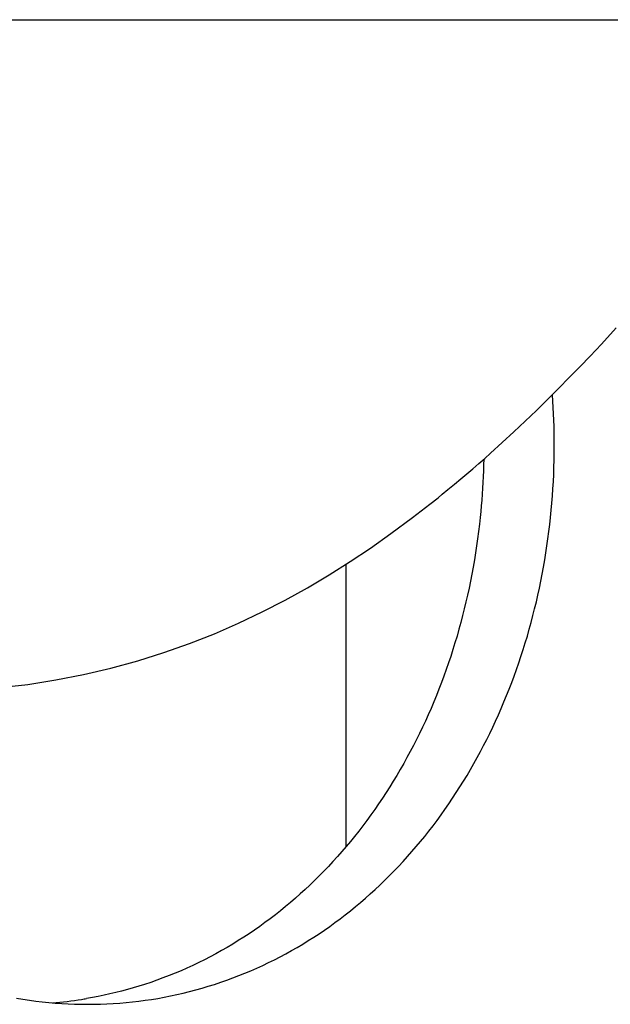
# Model space of a CAD drawing. Extents: x -584 to 1064, y -463 to 560.
# Drawn here: x 32 to 40, y -298 to -284 of the extents above; entities that cross this region are included whole.
import ezdxf

# ---------------------------------------------------------------- set-up
doc = ezdxf.new("R2010")
doc.units = 0
doc.header["$LTSCALE"] = 20
doc.layers.add('DETAIL', color=5, linetype='CONTINUOUS')

msp = doc.modelspace()

# ---------------------------------------------------------------- linework, layer by layer
at = {"layer": 'DETAIL', "color": 5, "linetype": 'CONTINUOUS'}
for p, q in [((-89.672, -283.545), (40.366, -283.545)), ((40.033, -288.199), (40.245, -287.968)), ((39.87, -288.373), (40.033, -288.199)), ((40.033, -288.199), (40.033, -288.199)), ((39.729, -288.52), (39.87, -288.373)), ((39.578, -288.676), (39.729, -288.52)), ((39.729, -288.52), (39.729, -288.52)), ((39.419, -288.838), (39.578, -288.676)), ((39.26, -288.996), (39.419, -288.838)), ((39.419, -288.838), (39.419, -288.838)), ((39.102, -289.152), (39.26, -288.996)), ((38.941, -289.306), (39.102, -289.152)), ((39.102, -289.152), (39.102, -289.152)), ((38.777, -289.461), (38.941, -289.306)), ((38.611, -289.613), (38.777, -289.461)), ((38.777, -289.461), (38.777, -289.461)), ((38.444, -289.764), (38.611, -289.613)), ((39.357, -289.76), (39.358, -289.657)), ((38.274, -289.914), (38.359, -289.839)), ((38.346, -289.85), (38.344, -289.934)), ((38.359, -289.839), (38.444, -289.764)), ((39.353, -289.966), (39.355, -289.863)), ((39.355, -289.863), (39.357, -289.76)), ((39.355, -289.863), (39.355, -289.863)), ((38.102, -290.062), (38.188, -289.989)), ((38.188, -289.989), (38.274, -289.914)), ((38.274, -289.914), (38.274, -289.914)), ((38.341, -290.018), (38.338, -290.101)), ((38.344, -289.934), (38.341, -290.018)), ((38.341, -290.018), (38.341, -290.018)), ((39.349, -290.069), (39.353, -289.966)), ((37.928, -290.209), (38.017, -290.134)), ((38.017, -290.134), (38.102, -290.062)), ((38.102, -290.062), (38.102, -290.062)), ((38.338, -290.101), (38.334, -290.185)), ((39.344, -290.172), (39.349, -290.069)), ((39.349, -290.069), (39.349, -290.069)), ((37.751, -290.354), (37.832, -290.288)), ((37.832, -290.288), (37.928, -290.209)), ((37.928, -290.209), (37.928, -290.209)), ((38.329, -290.268), (38.324, -290.352)), ((38.334, -290.185), (38.329, -290.268)), ((38.334, -290.185), (38.334, -290.185)), ((39.331, -290.378), (39.338, -290.275)), ((39.338, -290.275), (39.344, -290.172)), ((39.338, -290.275), (39.338, -290.275)), ((37.571, -290.498), (37.69, -290.404)), ((37.69, -290.404), (37.751, -290.354)), ((37.751, -290.354), (37.751, -290.354)), ((38.317, -290.437), (38.31, -290.519)), ((38.324, -290.352), (38.317, -290.437)), ((38.324, -290.352), (38.324, -290.352)), ((39.323, -290.481), (39.331, -290.378)), ((37.324, -290.688), (37.571, -290.498)), ((37.571, -290.498), (37.571, -290.498)), ((38.31, -290.519), (38.303, -290.6)), ((38.31, -290.519), (38.31, -290.519)), ((39.304, -290.686), (39.314, -290.584)), ((39.314, -290.584), (39.323, -290.481)), ((39.323, -290.481), (39.323, -290.481)), ((37.015, -290.919), (37.324, -290.688)), ((38.295, -290.686), (38.284, -290.785)), ((38.303, -290.6), (38.295, -290.686)), ((38.295, -290.686), (38.295, -290.686)), ((39.293, -290.788), (39.304, -290.686)), ((39.304, -290.686), (39.304, -290.686)), ((38.284, -290.785), (38.271, -290.89)), ((39.281, -290.89), (39.293, -290.788)), ((36.719, -291.128), (37.015, -290.919)), ((37.015, -290.919), (37.015, -290.919)), ((38.258, -290.993), (38.244, -291.094)), ((38.271, -290.89), (38.258, -290.993)), ((38.271, -290.89), (38.271, -290.89)), ((39.253, -291.094), (39.267, -290.992)), ((39.267, -290.992), (39.281, -290.89)), ((39.281, -290.89), (39.281, -290.89)), ((36.431, -291.32), (36.719, -291.128)), ((38.244, -291.094), (38.228, -291.195)), ((38.244, -291.094), (38.244, -291.094)), ((39.238, -291.195), (39.253, -291.094)), ((39.253, -291.094), (39.253, -291.094)), ((38.212, -291.297), (38.194, -291.398)), ((38.228, -291.195), (38.212, -291.297)), ((38.212, -291.297), (38.212, -291.297)), ((39.204, -291.398), (39.221, -291.297)), ((39.221, -291.297), (39.238, -291.195)), ((39.221, -291.297), (39.221, -291.297)), ((36.129, -291.51), (36.431, -291.32)), ((36.37, -295.406), (36.37, -291.359)), ((36.431, -291.32), (36.431, -291.32)), ((38.194, -291.398), (38.175, -291.499)), ((39.185, -291.499), (39.204, -291.398)), ((35.816, -291.696), (36.129, -291.51)), ((38.175, -291.499), (38.156, -291.6)), ((38.175, -291.499), (38.175, -291.499)), ((39.165, -291.6), (39.185, -291.499)), ((39.185, -291.499), (39.185, -291.499)), ((35.495, -291.874), (35.816, -291.696)), ((35.816, -291.696), (35.816, -291.696)), ((38.135, -291.7), (38.113, -291.8)), ((38.156, -291.6), (38.135, -291.7)), ((38.135, -291.7), (38.135, -291.7)), ((39.123, -291.8), (39.144, -291.7)), ((39.144, -291.7), (39.165, -291.6)), ((39.144, -291.7), (39.144, -291.7)), ((38.113, -291.8), (38.091, -291.899)), ((39.1, -291.899), (39.123, -291.8)), ((35.167, -292.043), (35.495, -291.874)), ((38.067, -291.997), (38.042, -292.096)), ((38.091, -291.899), (38.067, -291.997)), ((38.091, -291.899), (38.091, -291.899)), ((39.051, -292.096), (39.076, -291.997)), ((39.076, -291.997), (39.1, -291.899)), ((39.1, -291.899), (39.1, -291.899)), ((34.829, -292.203), (35.167, -292.043)), ((35.167, -292.043), (35.167, -292.043)), ((38.042, -292.096), (38.017, -292.194)), ((38.042, -292.096), (38.042, -292.096)), ((39.026, -292.194), (39.051, -292.096)), ((39.051, -292.096), (39.051, -292.096)), ((34.481, -292.355), (34.829, -292.203)), ((38.017, -292.194), (37.99, -292.292)), ((38.999, -292.292), (39.026, -292.194)), ((34.124, -292.496), (34.481, -292.355)), ((34.481, -292.355), (34.481, -292.355)), ((37.962, -292.389), (37.933, -292.486)), ((37.99, -292.292), (37.962, -292.389)), ((37.99, -292.292), (37.99, -292.292)), ((38.942, -292.487), (38.971, -292.389)), ((38.971, -292.389), (38.999, -292.292)), ((38.999, -292.292), (38.999, -292.292)), ((33.757, -292.626), (34.124, -292.496)), ((37.933, -292.486), (37.903, -292.584)), ((37.933, -292.486), (37.933, -292.486)), ((38.911, -292.584), (38.942, -292.487)), ((38.942, -292.487), (38.942, -292.487)), ((33.382, -292.745), (33.757, -292.626)), ((33.757, -292.626), (33.757, -292.626)), ((37.872, -292.68), (37.84, -292.775)), ((37.903, -292.584), (37.872, -292.68)), ((37.872, -292.68), (37.872, -292.68)), ((38.848, -292.775), (38.88, -292.68)), ((38.88, -292.68), (38.911, -292.584)), ((38.88, -292.68), (38.88, -292.68)), ((32.606, -292.942), (32.998, -292.85)), ((32.998, -292.85), (33.382, -292.745)), ((32.998, -292.85), (32.998, -292.85)), ((37.84, -292.775), (37.807, -292.869)), ((38.816, -292.869), (38.848, -292.775)), ((32.208, -293.019), (32.606, -292.942)), ((37.773, -292.963), (37.739, -293.056)), ((37.807, -292.869), (37.773, -292.963)), ((37.807, -292.869), (37.807, -292.869)), ((38.747, -293.056), (38.782, -292.963)), ((38.782, -292.963), (38.816, -292.869)), ((38.816, -292.869), (38.816, -292.869)), ((31.394, -293.126), (31.804, -293.082)), ((31.804, -293.082), (32.208, -293.019)), ((32.208, -293.019), (32.208, -293.019)), ((37.739, -293.056), (37.703, -293.149)), ((37.739, -293.056), (37.739, -293.056)), ((38.711, -293.149), (38.747, -293.056)), ((38.747, -293.056), (38.747, -293.056)), ((37.666, -293.242), (37.628, -293.334)), ((37.703, -293.149), (37.666, -293.242)), ((37.666, -293.242), (37.666, -293.242)), ((38.636, -293.334), (38.674, -293.242)), ((38.674, -293.242), (38.711, -293.149)), ((38.674, -293.242), (38.674, -293.242)), ((37.628, -293.334), (37.589, -293.426)), ((38.597, -293.426), (38.636, -293.334)), ((37.549, -293.517), (37.508, -293.608)), ((37.589, -293.426), (37.549, -293.517)), ((37.589, -293.426), (37.589, -293.426)), ((38.516, -293.608), (38.557, -293.517)), ((38.557, -293.517), (38.597, -293.426)), ((38.597, -293.426), (38.597, -293.426)), ((37.466, -293.697), (37.424, -293.785)), ((37.508, -293.608), (37.466, -293.697)), ((37.508, -293.608), (37.508, -293.608)), ((38.432, -293.785), (38.474, -293.697)), ((38.474, -293.697), (38.516, -293.608)), ((38.516, -293.608), (38.516, -293.608)), ((37.424, -293.785), (37.381, -293.873)), ((37.424, -293.785), (37.424, -293.785)), ((38.388, -293.873), (38.432, -293.785)), ((38.432, -293.785), (38.432, -293.785)), ((37.336, -293.96), (37.291, -294.047)), ((37.381, -293.873), (37.336, -293.96)), ((37.336, -293.96), (37.336, -293.96)), ((38.298, -294.047), (38.344, -293.96)), ((38.344, -293.96), (38.388, -293.873)), ((38.344, -293.96), (38.344, -293.96)), ((37.291, -294.047), (37.244, -294.133)), ((38.252, -294.133), (38.298, -294.047)), ((37.197, -294.218), (37.148, -294.303)), ((37.244, -294.133), (37.197, -294.218)), ((37.244, -294.133), (37.244, -294.133)), ((38.155, -294.303), (38.204, -294.218)), ((38.204, -294.218), (38.252, -294.133)), ((38.252, -294.133), (38.252, -294.133)), ((37.099, -294.388), (37.048, -294.472)), ((37.148, -294.303), (37.099, -294.388)), ((37.148, -294.303), (37.148, -294.303)), ((38.055, -294.472), (38.106, -294.388)), ((38.106, -294.388), (38.155, -294.303)), ((38.155, -294.303), (38.155, -294.303)), ((37.048, -294.472), (36.997, -294.554)), ((37.048, -294.472), (37.048, -294.472)), ((38.004, -294.554), (38.055, -294.472)), ((38.055, -294.472), (38.055, -294.472)), ((36.945, -294.635), (36.892, -294.716)), ((36.997, -294.554), (36.945, -294.635)), ((36.945, -294.635), (36.945, -294.635)), ((37.899, -294.716), (37.952, -294.635)), ((37.952, -294.635), (38.004, -294.554)), ((37.952, -294.635), (37.952, -294.635)), ((36.838, -294.796), (36.783, -294.876)), ((36.892, -294.716), (36.838, -294.796)), ((36.838, -294.796), (36.838, -294.796)), ((37.789, -294.876), (37.845, -294.796)), ((37.845, -294.796), (37.899, -294.716)), ((37.845, -294.796), (37.845, -294.796)), ((36.727, -294.955), (36.67, -295.033)), ((36.783, -294.876), (36.727, -294.955)), ((36.727, -294.955), (36.727, -294.955)), ((37.676, -295.033), (37.733, -294.955)), ((37.733, -294.955), (37.789, -294.876)), ((37.733, -294.955), (37.733, -294.955)), ((36.612, -295.11), (36.553, -295.187)), ((36.67, -295.033), (36.612, -295.11)), ((36.612, -295.11), (36.612, -295.11)), ((37.559, -295.187), (37.618, -295.11)), ((37.618, -295.11), (37.676, -295.033)), ((37.618, -295.11), (37.618, -295.11)), ((36.553, -295.187), (36.493, -295.263)), ((37.499, -295.263), (37.559, -295.187)), ((36.433, -295.337), (36.372, -295.409)), ((36.493, -295.263), (36.433, -295.337)), ((36.493, -295.263), (36.493, -295.263)), ((37.377, -295.409), (37.438, -295.337)), ((37.438, -295.337), (37.499, -295.263)), ((37.499, -295.263), (37.499, -295.263)), ((36.31, -295.481), (36.247, -295.553)), ((36.372, -295.409), (36.31, -295.481)), ((36.372, -295.409), (36.372, -295.409)), ((37.253, -295.553), (37.316, -295.481)), ((37.316, -295.481), (37.377, -295.409)), ((37.377, -295.409), (37.377, -295.409)), ((36.183, -295.623), (36.118, -295.693)), ((36.247, -295.553), (36.183, -295.623)), ((36.247, -295.553), (36.247, -295.553)), ((37.124, -295.693), (37.189, -295.623)), ((37.189, -295.623), (37.253, -295.553)), ((37.253, -295.553), (37.253, -295.553)), ((36.053, -295.761), (35.986, -295.829)), ((36.118, -295.693), (36.053, -295.761)), ((36.118, -295.693), (36.118, -295.693)), ((36.991, -295.829), (37.058, -295.761)), ((37.058, -295.761), (37.124, -295.693)), ((37.124, -295.693), (37.124, -295.693)), ((35.85, -295.962), (35.782, -296.026)), ((35.918, -295.896), (35.85, -295.962)), ((35.85, -295.962), (35.85, -295.962)), ((35.986, -295.829), (35.918, -295.896)), ((35.986, -295.829), (35.986, -295.829)), ((36.787, -296.026), (36.855, -295.962)), ((36.855, -295.962), (36.924, -295.896)), ((36.855, -295.962), (36.855, -295.962)), ((36.924, -295.896), (36.991, -295.829)), ((36.991, -295.829), (36.991, -295.829)), ((35.713, -296.088), (35.644, -296.15)), ((35.782, -296.026), (35.713, -296.088)), ((35.713, -296.088), (35.713, -296.088)), ((36.648, -296.15), (36.718, -296.088)), ((36.718, -296.088), (36.787, -296.026)), ((36.718, -296.088), (36.718, -296.088)), ((35.573, -296.211), (35.501, -296.271)), ((35.644, -296.15), (35.573, -296.211)), ((35.573, -296.211), (35.573, -296.211)), ((36.506, -296.271), (36.578, -296.211)), ((36.578, -296.211), (36.648, -296.15)), ((36.578, -296.211), (36.578, -296.211)), ((35.356, -296.387), (35.282, -296.444)), ((35.429, -296.329), (35.356, -296.387)), ((35.501, -296.271), (35.429, -296.329)), ((35.429, -296.329), (35.429, -296.329)), ((36.286, -296.444), (36.36, -296.387)), ((36.36, -296.387), (36.434, -296.329)), ((36.434, -296.329), (36.506, -296.271)), ((36.434, -296.329), (36.434, -296.329)), ((35.207, -296.5), (35.132, -296.554)), ((35.282, -296.444), (35.207, -296.5)), ((35.282, -296.444), (35.282, -296.444)), ((36.136, -296.554), (36.211, -296.499)), ((36.211, -296.499), (36.286, -296.444)), ((36.286, -296.444), (36.286, -296.444)), ((34.979, -296.659), (34.902, -296.71)), ((35.056, -296.607), (34.979, -296.659)), ((34.979, -296.659), (34.979, -296.659)), ((35.132, -296.554), (35.056, -296.607)), ((35.132, -296.554), (35.132, -296.554)), ((35.906, -296.71), (35.983, -296.659)), ((35.983, -296.659), (36.06, -296.607)), ((35.983, -296.659), (35.983, -296.659)), ((36.06, -296.607), (36.136, -296.554)), ((36.136, -296.554), (36.136, -296.554)), ((34.745, -296.808), (34.666, -296.855)), ((34.824, -296.759), (34.745, -296.808)), ((34.902, -296.71), (34.824, -296.759)), ((34.824, -296.759), (34.824, -296.759)), ((35.669, -296.855), (35.749, -296.808)), ((35.749, -296.808), (35.828, -296.759)), ((35.828, -296.759), (35.906, -296.71)), ((35.828, -296.759), (35.828, -296.759)), ((34.504, -296.946), (34.423, -296.99)), ((34.585, -296.901), (34.504, -296.946)), ((34.504, -296.946), (34.504, -296.946)), ((34.666, -296.855), (34.585, -296.901)), ((34.666, -296.855), (34.666, -296.855)), ((35.426, -296.99), (35.508, -296.946)), ((35.508, -296.946), (35.589, -296.901)), ((35.508, -296.946), (35.508, -296.946)), ((35.589, -296.901), (35.669, -296.855)), ((35.669, -296.855), (35.669, -296.855)), ((34.257, -297.074), (34.173, -297.114)), ((34.34, -297.032), (34.257, -297.074)), ((34.423, -296.99), (34.34, -297.032)), ((34.34, -297.032), (34.34, -297.032)), ((35.176, -297.114), (35.26, -297.073)), ((35.26, -297.073), (35.344, -297.032)), ((35.344, -297.032), (35.426, -296.99)), ((35.344, -297.032), (35.344, -297.032)), ((33.917, -297.226), (33.831, -297.261)), ((34.003, -297.19), (33.917, -297.226)), ((34.088, -297.153), (34.003, -297.19)), ((34.003, -297.19), (34.003, -297.19)), ((34.173, -297.114), (34.088, -297.153)), ((34.173, -297.114), (34.173, -297.114)), ((34.834, -297.261), (34.92, -297.226)), ((34.92, -297.226), (35.006, -297.19)), ((35.006, -297.19), (35.091, -297.152)), ((35.006, -297.19), (35.006, -297.19)), ((35.091, -297.152), (35.176, -297.114)), ((35.176, -297.114), (35.176, -297.114)), ((33.568, -297.358), (33.48, -297.387)), ((33.657, -297.327), (33.568, -297.358)), ((33.744, -297.294), (33.657, -297.327)), ((33.657, -297.327), (33.657, -297.327)), ((33.831, -297.261), (33.744, -297.294)), ((33.831, -297.261), (33.831, -297.261)), ((34.483, -297.387), (34.572, -297.357)), ((34.572, -297.357), (34.66, -297.326)), ((34.66, -297.326), (34.747, -297.294)), ((34.66, -297.326), (34.66, -297.326)), ((34.747, -297.294), (34.834, -297.261)), ((34.834, -297.261), (34.834, -297.261)), ((33.067, -297.504), (32.984, -297.523)), ((33.151, -297.483), (33.067, -297.504)), ((33.234, -297.46), (33.151, -297.483)), ((33.151, -297.483), (33.151, -297.483)), ((33.316, -297.437), (33.234, -297.46)), ((33.397, -297.413), (33.316, -297.437)), ((33.316, -297.437), (33.316, -297.437)), ((33.48, -297.387), (33.397, -297.413)), ((33.48, -297.387), (33.48, -297.387)), ((33.945, -297.533), (34.036, -297.512)), ((34.036, -297.512), (34.126, -297.49)), ((34.126, -297.49), (34.216, -297.466)), ((34.126, -297.49), (34.126, -297.49)), ((34.216, -297.466), (34.305, -297.441)), ((34.305, -297.441), (34.394, -297.414)), ((34.305, -297.441), (34.305, -297.441)), ((34.394, -297.414), (34.483, -297.387)), ((34.483, -297.387), (34.483, -297.387)), ((31.642, -297.586), (31.736, -297.601)), ((31.736, -297.601), (31.736, -297.601)), ((31.736, -297.601), (31.828, -297.615)), ((31.828, -297.615), (31.92, -297.627)), ((31.92, -297.627), (31.92, -297.627)), ((31.92, -297.627), (32.012, -297.637)), ((32.012, -297.637), (32.105, -297.647)), ((32.105, -297.647), (32.105, -297.647)), ((32.105, -297.647), (32.198, -297.655)), ((32.198, -297.655), (32.291, -297.661)), ((32.731, -297.575), (32.647, -297.59)), ((32.816, -297.559), (32.731, -297.575)), ((32.9, -297.542), (32.816, -297.559)), ((32.816, -297.559), (32.816, -297.559)), ((32.984, -297.523), (32.9, -297.542)), ((32.984, -297.523), (32.984, -297.523)), ((33.031, -297.661), (33.123, -297.655)), ((33.123, -297.655), (33.214, -297.647)), ((33.214, -297.647), (33.306, -297.638)), ((33.214, -297.647), (33.214, -297.647)), ((33.306, -297.638), (33.397, -297.627)), ((33.397, -297.627), (33.489, -297.615)), ((33.397, -297.627), (33.397, -297.627)), ((33.489, -297.615), (33.58, -297.602)), ((33.58, -297.602), (33.671, -297.587)), ((33.58, -297.602), (33.58, -297.602)), ((33.671, -297.587), (33.763, -297.57)), ((33.763, -297.57), (33.854, -297.552)), ((33.763, -297.57), (33.763, -297.57)), ((33.854, -297.552), (33.945, -297.533)), ((33.945, -297.533), (33.945, -297.533)), ((32.291, -297.661), (32.291, -297.661)), ((32.291, -297.661), (32.384, -297.666)), ((32.384, -297.666), (32.477, -297.67)), ((32.477, -297.67), (32.477, -297.67)), ((32.477, -297.67), (32.57, -297.671)), ((32.57, -297.671), (32.663, -297.672)), ((32.663, -297.672), (32.755, -297.671)), ((32.755, -297.671), (32.847, -297.67)), ((32.847, -297.67), (32.939, -297.666)), ((32.847, -297.67), (32.847, -297.67)), ((32.939, -297.666), (33.031, -297.661)), ((33.031, -297.661), (33.031, -297.661))]:
    msp.add_line(p, q, dxfattribs=at)
for centre, radius, start, end in [((29.407, -289.657), 9.951, 359.9986, 4.2109), ((31.666, -291.762), 5.91, 274.7961, 278.8683), ((31.671, -291.797), 5.875, 278.8727, 279.555)]:
    msp.add_arc(centre, radius, start, end, dxfattribs=at)

doc.saveas('drawing.dxf')
